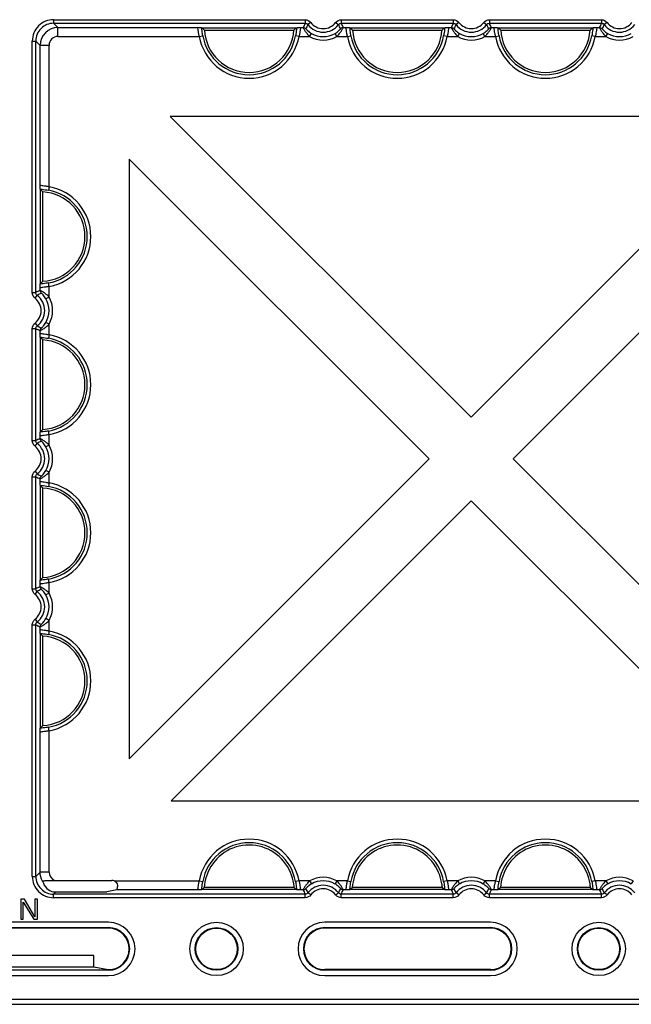
# Model space of a CAD drawing. Units: millimetres. Extents: x 1001 to 2507, y 5629 to 7348.
# Drawn here: x 1985 to 2088, y 6328 to 6495 of the extents above; entities that cross this region are included whole.
import ezdxf

# ---------------------------------------------------------------- set-up
doc = ezdxf.new("R2010")
doc.units = ezdxf.units.MM
doc.header["$MEASUREMENT"] = 0
doc.layers.add('bloxx', color=7, linetype='Continuous')
doc.layers.add('construction lines', color=4, linetype='Continuous')
doc.layers.get('construction lines').off()

# ---------------------------------------------------------------- blocks, each defined once
blk = doc.blocks.new('bloxx. plan single')
at = {"layer": 'bloxx', "color": 9, "linetype": 'Continuous'}
for p, q in [((-162.61, -168.5), (-120.15, -168.5)), ((-162.61, -168.5), (-162.61, -169.1)), ((-162.61, -169.1), (-120.15, -169.1)), ((-161.88, -169.83), (-162.61, -169.1)), ((-120.15, -168.5), (-120.15, -169.1)), ((-119.2, -168.97), (-119.68, -169.33)), ((-115.01, -168.97), (-114.54, -169.33)), ((-114.06, -168.5), (-95.15, -168.5)), ((-114.06, -168.5), (-114.06, -169.1)), ((-114.06, -169.1), (-95.15, -169.1)), ((-95.15, -168.5), (-95.15, -169.1)), ((-94.2, -168.97), (-94.68, -169.33)), ((-90.01, -168.97), (-89.54, -169.33)), ((-89.06, -168.5), (-70.15, -168.5)), ((-89.06, -168.5), (-89.06, -169.1)), ((-89.06, -169.1), (-70.15, -169.1)), ((-70.15, -168.5), (-70.15, -169.1)), ((-69.2, -168.97), (-69.68, -169.33)), ((-161.88, -169.83), (-138.31, -169.83)), ((-161.88, -171.33), (-161.88, -169.83)), ((-120.9, -169.83), (-120.49, -169.83)), ((-119.4, -171.33), (-119.1, -170.81)), ((-114.81, -171.33), (-115.11, -170.81)), ((-113.72, -169.83), (-113.31, -169.83)), ((-95.9, -169.83), (-95.49, -169.83)), ((-94.4, -171.33), (-94.1, -170.81)), ((-89.81, -171.33), (-90.11, -170.81)), ((-88.72, -169.83), (-88.31, -169.83)), ((-70.9, -169.83), (-70.49, -169.83)), ((-69.4, -171.33), (-69.1, -170.81)), ((-166.21, -172.1), (-165.61, -172.1)), ((-166.21, -214.56), (-166.21, -172.1)), ((-164.88, -172.83), (-165.61, -172.1)), ((-165.61, -214.56), (-165.61, -172.1)), ((-163.38, -172.83), (-164.88, -172.83)), ((-164.88, -196.4), (-164.88, -172.83)), ((-163.38, -196.69), (-163.38, -172.83)), ((-161.88, -171.33), (-138.02, -171.33)), ((-138.02, -171.33), (-137.43, -171.22)), ((-121.19, -171.33), (-121.78, -171.22)), ((-121.19, -171.33), (-119.4, -171.33)), ((-114.81, -171.33), (-113.02, -171.33)), ((-113.02, -171.33), (-112.43, -171.22)), ((-96.19, -171.33), (-96.78, -171.22)), ((-96.19, -171.33), (-94.4, -171.33)), ((-89.81, -171.33), (-88.02, -171.33)), ((-88.02, -171.33), (-87.43, -171.22)), ((-71.19, -171.33), (-71.78, -171.22)), ((-71.19, -171.33), (-69.4, -171.33)), ((-163.38, -196.69), (-163.49, -197.28)), ((-164.88, -214.22), (-164.88, -213.81)), ((-163.38, -213.52), (-163.49, -212.93)), ((-163.38, -215.31), (-163.38, -213.52)), ((-166.21, -214.56), (-165.61, -214.56)), ((-165.74, -215.51), (-165.38, -215.04)), ((-163.38, -215.31), (-163.9, -215.61)), ((-166.21, -220.65), (-165.61, -220.65)), ((-166.21, -239.56), (-166.21, -220.65)), ((-165.74, -219.7), (-165.38, -220.18)), ((-165.61, -239.56), (-165.61, -220.65)), ((-164.88, -221.4), (-164.88, -220.99)), ((-163.38, -219.9), (-163.9, -219.6)), ((-163.38, -221.69), (-163.38, -219.9)), ((-163.38, -221.69), (-163.49, -222.28)), ((-164.88, -239.22), (-164.88, -238.81)), ((-163.38, -238.52), (-163.49, -237.93)), ((-163.38, -240.31), (-163.38, -238.52)), ((-166.21, -239.56), (-165.61, -239.56)), ((-165.74, -240.51), (-165.38, -240.04)), ((-163.38, -240.31), (-163.9, -240.61)), ((-166.21, -245.65), (-165.61, -245.65)), ((-166.21, -264.56), (-166.21, -245.65)), ((-165.74, -244.7), (-165.38, -245.18)), ((-165.61, -264.56), (-165.61, -245.65)), ((-164.88, -246.4), (-164.88, -245.99)), ((-163.38, -244.9), (-163.9, -244.6)), ((-163.38, -246.69), (-163.38, -244.9)), ((-163.38, -246.69), (-163.49, -247.28)), ((-164.88, -264.22), (-164.88, -263.81)), ((-163.38, -263.52), (-163.49, -262.93)), ((-163.38, -265.31), (-163.38, -263.52)), ((-166.21, -264.56), (-165.61, -264.56)), ((-165.74, -265.51), (-165.38, -265.04)), ((-163.38, -265.31), (-163.9, -265.61)), ((-166.21, -270.65), (-165.61, -270.65)), ((-166.21, -313.11), (-166.21, -270.65)), ((-165.74, -269.7), (-165.38, -270.18)), ((-165.61, -313.11), (-165.61, -270.65)), ((-163.38, -269.9), (-163.9, -269.6)), ((-163.38, -271.69), (-163.38, -269.9)), ((-164.88, -271.4), (-164.88, -270.99)), ((-163.38, -271.69), (-163.49, -272.28)), ((-164.88, -312.38), (-164.88, -288.81)), ((-163.38, -288.52), (-163.49, -287.93)), ((-163.38, -312.38), (-163.38, -288.52)), ((-164.88, -312.38), (-165.61, -313.11)), ((-163.38, -312.38), (-164.88, -312.38)), ((-166.21, -313.11), (-165.61, -313.11)), ((-152.38, -313.88), (-138.02, -313.88)), ((-138.02, -313.88), (-137.43, -313.99)), ((-121.19, -313.88), (-121.78, -313.99)), ((-119.4, -313.88), (-121.19, -313.88)), ((-119.4, -313.88), (-119.1, -314.4)), ((-114.81, -313.88), (-115.11, -314.4)), ((-113.02, -313.88), (-114.81, -313.88)), ((-113.02, -313.88), (-112.43, -313.99)), ((-96.19, -313.88), (-96.78, -313.99)), ((-94.4, -313.88), (-96.19, -313.88)), ((-94.4, -313.88), (-94.1, -314.4)), ((-89.81, -313.88), (-90.11, -314.4)), ((-88.02, -313.88), (-89.81, -313.88)), ((-88.02, -313.88), (-87.43, -313.99)), ((-71.19, -313.88), (-71.78, -313.99)), ((-69.4, -313.88), (-71.19, -313.88)), ((-69.4, -313.88), (-69.1, -314.4)), ((-64.81, -313.88), (-65.11, -314.4)), ((-162.24, -315.74), (-162.61, -316.11)), ((-138.31, -315.38), (-151.92, -315.38)), ((-120.49, -315.38), (-120.9, -315.38)), ((-113.31, -315.38), (-113.72, -315.38)), ((-95.49, -315.38), (-95.9, -315.38)), ((-88.31, -315.38), (-88.72, -315.38)), ((-70.49, -315.38), (-70.9, -315.38)), ((-120.15, -316.11), (-162.61, -316.11)), ((-162.61, -316.71), (-162.61, -316.11)), ((-120.15, -316.71), (-162.61, -316.71)), ((-120.15, -316.71), (-120.15, -316.11)), ((-119.2, -316.24), (-119.68, -315.88)), ((-115.01, -316.24), (-114.54, -315.88)), ((-95.15, -316.11), (-114.06, -316.11)), ((-114.06, -316.71), (-114.06, -316.11)), ((-95.15, -316.71), (-114.06, -316.71)), ((-95.15, -316.71), (-95.15, -316.11)), ((-94.2, -316.24), (-94.68, -315.88)), ((-90.01, -316.24), (-89.54, -315.88)), ((-70.15, -316.11), (-89.06, -316.11)), ((-89.06, -316.71), (-89.06, -316.11)), ((-70.15, -316.71), (-89.06, -316.71)), ((-70.15, -316.71), (-70.15, -316.11)), ((-69.2, -316.24), (-69.68, -315.88)), ((-153.36, -321.86), (-153.36, -321.75)), ((-116.86, -321.75), (-116.86, -321.86)), ((-88.86, -321.86), (-88.86, -321.75)), ((-153.36, -328.96), (-153.36, -328.86)), ((-116.86, -328.86), (-116.86, -328.96)), ((-88.86, -328.96), (-88.86, -328.86))]:
    blk.add_line(p, q, dxfattribs=at)
at = {"layer": 'bloxx', "color": 7, "linetype": 'Continuous'}
for p, q in [((-137.61, -169.85), (-137.57, -169.86)), ((-137.57, -169.86), (-121.64, -169.86)), ((-137.16, -170.27), (-122.06, -170.27)), ((-121.64, -169.86), (-121.6, -169.85)), ((-112.61, -169.85), (-112.57, -169.86)), ((-112.57, -169.86), (-96.64, -169.86)), ((-112.16, -170.27), (-97.06, -170.27)), ((-96.64, -169.86), (-96.6, -169.85)), ((-87.61, -169.85), (-87.57, -169.86)), ((-87.57, -169.86), (-71.64, -169.86)), ((-87.16, -170.27), (-72.06, -170.27)), ((-71.64, -169.86), (-71.6, -169.85)), ((-41.43, -184.86), (-142.92, -184.86)), ((-92.14, -235.57), (-142.92, -184.86)), ((-41.43, -184.86), (-92.14, -235.57)), ((-149.86, -192.06), (-99.22, -242.64)), ((-149.86, -192.06), (-149.86, -293.28)), ((-85.07, -242.64), (-34.36, -191.92)), ((-164.85, -197.14), (-164.86, -197.1)), ((-164.85, -213.07), (-164.85, -197.14)), ((-164.44, -212.66), (-164.44, -197.56)), ((-164.86, -213.11), (-164.85, -213.07)), ((-164.85, -222.14), (-164.86, -222.1)), ((-164.85, -238.07), (-164.85, -222.14)), ((-164.44, -237.66), (-164.44, -222.56)), ((-164.86, -238.11), (-164.85, -238.07)), ((-99.22, -242.64), (-149.86, -293.28)), ((-34.36, -293.29), (-85.07, -242.64)), ((-164.85, -247.14), (-164.86, -247.1)), ((-164.85, -263.07), (-164.85, -247.14)), ((-164.44, -262.66), (-164.44, -247.56)), ((-142.79, -300.36), (-92.14, -249.71)), ((-92.14, -249.71), (-41.44, -300.36)), ((-164.86, -263.11), (-164.85, -263.07)), ((-164.85, -272.14), (-164.86, -272.1)), ((-164.85, -288.07), (-164.85, -272.14)), ((-164.44, -287.66), (-164.44, -272.56)), ((-164.86, -288.11), (-164.85, -288.07)), ((-142.79, -300.36), (-41.44, -300.36)), ((-162.39, -313.79), (-152.79, -313.79)), ((-162.24, -315.74), (-154.63, -315.74)), ((-151.92, -315.38), (-153.64, -315.72)), ((-137.57, -315.35), (-137.61, -315.36)), ((-121.64, -315.35), (-137.57, -315.35)), ((-122, -314.99), (-137.21, -314.99)), ((-121.6, -315.36), (-121.64, -315.35)), ((-112.57, -315.35), (-112.61, -315.36)), ((-96.64, -315.35), (-112.57, -315.35)), ((-97, -314.99), (-112.21, -314.99)), ((-96.6, -315.36), (-96.64, -315.35)), ((-87.57, -315.35), (-87.61, -315.36)), ((-71.64, -315.35), (-87.57, -315.35)), ((-72, -314.99), (-87.21, -314.99)), ((-71.6, -315.36), (-71.64, -315.35)), ((-167.53, -316.96), (-168.17, -316.96)), ((-168.17, -316.96), (-168.17, -320.36)), ((-167.74, -317.46), (-165.97, -320.36)), ((-167.74, -320.36), (-167.74, -317.46)), ((-165.76, -319.92), (-167.53, -316.96)), ((-165.34, -316.96), (-165.76, -316.96)), ((-165.76, -316.96), (-165.76, -319.92)), ((-165.34, -320.36), (-165.34, -316.96)), ((-168.17, -320.36), (-167.74, -320.36)), ((-165.97, -320.36), (-165.34, -320.36)), ((-153.36, -320.86), (-181.36, -320.86)), ((-181.36, -321.75), (-153.36, -321.75)), ((-153.36, -321.86), (-181.36, -321.86)), ((-88.86, -320.86), (-116.86, -320.86)), ((-116.86, -321.75), (-88.86, -321.75)), ((-88.86, -321.86), (-116.86, -321.86)), ((-155.83, -326.46), (-178.88, -326.46)), ((-155.83, -328.37), (-155.83, -326.46)), ((-153.36, -328.96), (-181.36, -328.96)), ((-178.88, -328.37), (-155.83, -328.37)), ((-155.83, -328.37), (-153.38, -328.86)), ((-88.86, -328.86), (-116.86, -328.86)), ((-88.86, -328.96), (-116.86, -328.96)), ((-181.36, -329.86), (-153.36, -329.86)), ((-116.86, -329.86), (-88.86, -329.86)), ((-326.86, -333.86), (-7.85, -333.86)), ((-327.71, -334.71), (-7, -334.71))]:
    blk.add_line(p, q, dxfattribs=at)
for centre, radius in [((-135.11, -325.36), 4.5), ((-135.11, -325.36), 3.6), ((-135.11, -325.36), 3.5), ((-70.61, -325.36), 4.5), ((-70.61, -325.36), 3.6), ((-70.61, -325.36), 3.5)]:
    blk.add_circle(centre, radius, dxfattribs=at)
at = {"layer": 'bloxx', "color": 9, "linetype": 'Continuous'}
for centre, radius, start, end in [((-162.61, -172.1), 3.6, 89.9968, 180.0032), ((-162.61, -172.1), 3, 89.9919, 180.0081), ((-102.35, -177.84), 19.83, 153.831, 156.1644), ((-117.11, -167.36), 3.24, 217.5603, 322.4397), ((-117.11, -167.36), 2.64, 217.5603, 322.4397), ((-131.86, -177.85), 19.84, 23.8358, 26.1688), ((-77.35, -177.84), 19.83, 153.831, 156.1644), ((-92.11, -167.36), 3.24, 217.5603, 322.4397), ((-92.11, -167.36), 2.64, 217.5603, 322.4397), ((-106.86, -177.85), 19.84, 23.8358, 26.1688), ((-52.35, -177.84), 19.83, 153.831, 156.1644), ((-67.11, -167.36), 3.24, 217.5603, 322.4397), ((-67.11, -167.36), 2.64, 217.5603, 322.4397), ((-161.88, -172.83), 3, 90.0089, 179.9911), ((-117.11, -167.36), 3.99, 239.983, 300.017), ((-92.11, -167.36), 3.99, 239.983, 300.017), ((-67.11, -167.36), 3.99, 239.983, 300.017), ((-161.88, -172.83), 1.5, 89.9965, 180.0035), ((-129.61, -169.83), 8.55, 190.1029, 349.8971), ((-129.61, -169.83), 7.95, 190.1029, 349.8971), ((-117.11, -167.36), 4.59, 239.983, 300.017), ((-104.61, -169.83), 8.55, 190.1029, 349.8971), ((-104.61, -169.83), 7.95, 190.1029, 349.8971), ((-92.11, -167.36), 4.59, 239.983, 300.017), ((-79.61, -169.83), 8.55, 190.1029, 349.8971), ((-79.61, -169.83), 7.95, 190.1029, 349.8971), ((-67.11, -167.36), 4.59, 239.983, 300.017), ((-164.88, -205.11), 7.95, 280.1029, 79.8971), ((-164.88, -205.11), 8.55, 280.1029, 79.8971), ((-156.86, -232.36), 19.84, 113.8358, 116.1688), ((-167.36, -217.61), 2.64, 307.5603, 52.4397), ((-167.36, -217.61), 3.24, 307.5603, 52.4397), ((-167.36, -217.61), 3.99, 329.983, 30.017), ((-167.36, -217.61), 4.59, 329.983, 30.017), ((-156.87, -202.85), 19.83, 243.831, 246.1644), ((-164.88, -230.11), 7.95, 280.1029, 79.8971), ((-164.88, -230.11), 8.55, 280.1029, 79.8971), ((-156.86, -257.36), 19.84, 113.8358, 116.1688), ((-167.36, -242.61), 2.64, 307.5603, 52.4397), ((-167.36, -242.61), 3.24, 307.5603, 52.4397), ((-167.36, -242.61), 3.99, 329.983, 30.017), ((-167.36, -242.61), 4.59, 329.983, 30.017), ((-156.87, -227.85), 19.83, 243.831, 246.1644), ((-164.88, -255.11), 7.95, 280.1029, 79.8971), ((-164.88, -255.11), 8.55, 280.1029, 79.8971), ((-156.86, -282.36), 19.84, 113.8358, 116.1688), ((-167.36, -267.61), 2.64, 307.5603, 52.4397), ((-167.36, -267.61), 3.24, 307.5603, 52.4397), ((-167.36, -267.61), 3.99, 329.983, 30.017), ((-167.36, -267.61), 4.59, 329.983, 30.017), ((-156.87, -252.85), 19.83, 243.831, 246.1644), ((-164.88, -280.11), 7.95, 280.1029, 79.8971), ((-164.88, -280.11), 8.55, 280.1029, 79.8971), ((-129.61, -315.38), 8.55, 10.1029, 169.8971), ((-129.61, -315.38), 7.95, 10.1029, 169.8971), ((-104.61, -315.38), 8.55, 10.1029, 169.8971), ((-104.61, -315.38), 7.95, 10.1029, 169.8971), ((-79.61, -315.38), 8.55, 10.1029, 169.8971), ((-79.61, -315.38), 7.95, 10.1029, 169.8971), ((-161.88, -312.38), 1.5, 179.9995, 250.215), ((-162.61, -313.11), 3.6, 179.9968, 270.0032), ((-162.61, -313.11), 3, 179.9919, 270.0081), ((-117.11, -317.86), 4.59, 59.983, 120.017), ((-117.11, -317.86), 3.99, 59.983, 120.017), ((-92.11, -317.86), 4.59, 59.983, 120.017), ((-92.11, -317.86), 3.99, 59.983, 120.017), ((-67.11, -317.86), 4.59, 59.983, 120.017), ((-67.11, -317.86), 3.99, 59.983, 120.017), ((-102.35, -307.36), 19.84, 203.8358, 206.1688), ((-117.11, -317.86), 3.24, 37.5603, 142.4397), ((-117.11, -317.86), 2.64, 37.5603, 142.4397), ((-131.86, -307.37), 19.83, 333.831, 336.1644), ((-77.35, -307.36), 19.84, 203.8358, 206.1688), ((-92.11, -317.86), 3.24, 37.5603, 142.4397), ((-92.11, -317.86), 2.64, 37.5603, 142.4397), ((-106.86, -307.37), 19.83, 333.831, 336.1644), ((-52.35, -307.36), 19.84, 203.8358, 206.1688), ((-67.11, -317.86), 3.24, 37.5603, 142.4397), ((-67.11, -317.86), 2.64, 37.5603, 142.4397)]:
    blk.add_arc(centre, radius, start, end, dxfattribs=at)
at = {"layer": 'bloxx', "color": 7, "linetype": 'Continuous'}
for centre, radius, start, end in [((-122.31, -154.54), 21.63, 225.1055, 226.6479), ((-129.61, -169.83), 7.56, 183.316, 356.684), ((-136.9, -154.54), 21.63, 313.3521, 314.8945), ((-97.31, -154.54), 21.63, 225.1055, 226.6479), ((-104.61, -169.83), 7.56, 183.316, 356.684), ((-111.9, -154.54), 21.63, 313.3521, 314.8945), ((-72.31, -154.54), 21.63, 225.1055, 226.6479), ((-79.61, -169.83), 7.56, 183.316, 356.684), ((-86.9, -154.54), 21.63, 313.3521, 314.8945), ((-180.17, -212.4), 21.63, 43.3521, 44.8945), ((-164.88, -205.11), 7.56, 273.316, 86.684), ((-180.17, -197.81), 21.63, 315.1055, 316.6479), ((-180.17, -237.4), 21.63, 43.3521, 44.8945), ((-164.88, -230.11), 7.56, 273.316, 86.684), ((-180.17, -222.81), 21.63, 315.1055, 316.6479), ((-180.17, -262.4), 21.63, 43.3521, 44.8945), ((-164.88, -255.11), 7.56, 273.316, 86.684), ((-180.17, -247.81), 21.63, 315.1055, 316.6479), ((-180.17, -287.4), 21.63, 43.3521, 44.8945), ((-164.88, -280.11), 7.56, 273.316, 86.684), ((-180.17, -272.81), 21.63, 315.1055, 316.6479), ((-129.61, -315.38), 7.56, 22.7285, 157.2715), ((-104.61, -315.38), 7.56, 22.7285, 157.2715), ((-79.61, -315.38), 7.56, 22.7285, 157.2715), ((-152.78, -314.77), 0.972, 58.0799, 65.6681), ((-122.24, -330.74), 21.73, 133.5455, 134.8921), ((-136.98, -330.74), 21.73, 45.1079, 46.4545), ((-97.24, -330.74), 21.73, 133.5455, 134.8921), ((-111.98, -330.74), 21.73, 45.1079, 46.4545), ((-72.24, -330.74), 21.73, 133.5455, 134.8921), ((-86.98, -330.74), 21.73, 45.1079, 46.4545), ((-153.36, -325.36), 4.5, 270, 90), ((-153.36, -325.36), 3.6, 270, 90), ((-153.36, -325.36), 3.5, 270, 90), ((-116.86, -325.36), 4.5, 90, 270), ((-116.86, -325.36), 3.6, 90, 270), ((-116.86, -325.36), 3.5, 90, 270), ((-88.86, -325.36), 4.5, 270, 90), ((-88.86, -325.36), 3.6, 270, 90), ((-88.86, -325.36), 3.5, 270, 90)]:
    blk.add_arc(centre, radius, start, end, dxfattribs=at)
for centre, major_axis, ratio, start_param, end_param in [((-161.5, -312), (1.7, 3.54), 0.73033, -3.835489, -2.924502), ((-152.8, -314.8), (0.712, 0.712), 0.992433, 0.358514, 0.7816), ((-162.24, -312.74), (-2.12, -2.12), 0.999695, 0.664579, 0.785246), ((-154.63, -315.72), (1, 0), 0.017455, -1.570796, -0.087266), ((-151.92, -313.88), (0, 1.5), 0.087489, -3.124139, -2.244985)]:
    blk.add_ellipse(centre, major_axis=major_axis, ratio=ratio, start_param=start_param, end_param=end_param, dxfattribs=at)
at = {"layer": 'bloxx', "color": 9, "linetype": 'Continuous'}
for points in [[(-120.15, -168.5), (-119.8, -168.5), (-119.42, -168.69), (-119.2, -168.97)], [(-120.15, -169.1), (-119.97, -169.1), (-119.78, -169.19), (-119.68, -169.33)], [(-119.68, -169.33), (-119.81, -169.56), (-119.93, -169.79), (-120.05, -170.03)], [(-115.01, -168.97), (-114.8, -168.69), (-114.41, -168.5), (-114.06, -168.5)], [(-114.54, -169.33), (-114.43, -169.19), (-114.24, -169.1), (-114.06, -169.1)], [(-114.16, -170.03), (-114.28, -169.79), (-114.4, -169.56), (-114.54, -169.33)], [(-95.15, -168.5), (-94.8, -168.5), (-94.42, -168.69), (-94.2, -168.97)], [(-95.15, -169.1), (-94.97, -169.1), (-94.78, -169.19), (-94.68, -169.33)], [(-94.68, -169.33), (-94.81, -169.56), (-94.93, -169.79), (-95.05, -170.03)], [(-90.01, -168.97), (-89.8, -168.69), (-89.41, -168.5), (-89.06, -168.5)], [(-89.54, -169.33), (-89.43, -169.19), (-89.24, -169.1), (-89.06, -169.1)], [(-89.16, -170.03), (-89.28, -169.79), (-89.4, -169.56), (-89.54, -169.33)], [(-70.15, -168.5), (-69.8, -168.5), (-69.42, -168.69), (-69.2, -168.97)], [(-70.15, -169.1), (-69.97, -169.1), (-69.78, -169.19), (-69.68, -169.33)], [(-69.68, -169.33), (-69.81, -169.56), (-69.93, -169.79), (-70.05, -170.03)], [(-120.49, -169.83), (-120.33, -169.83), (-120.16, -169.91), (-120.05, -170.03)], [(-113.72, -169.83), (-113.88, -169.83), (-114.05, -169.91), (-114.16, -170.03)], [(-95.49, -169.83), (-95.33, -169.83), (-95.16, -169.91), (-95.05, -170.03)], [(-88.72, -169.83), (-88.88, -169.83), (-89.05, -169.91), (-89.16, -170.03)], [(-70.49, -169.83), (-70.33, -169.83), (-70.16, -169.91), (-70.05, -170.03)], [(-164.88, -214.22), (-164.88, -214.38), (-164.8, -214.55), (-164.68, -214.66)], [(-165.74, -215.51), (-166.02, -215.3), (-166.21, -214.91), (-166.21, -214.56)], [(-165.38, -215.04), (-165.52, -214.93), (-165.61, -214.74), (-165.61, -214.56)], [(-164.68, -214.66), (-164.92, -214.78), (-165.15, -214.9), (-165.38, -215.04)], [(-166.21, -220.65), (-166.21, -220.3), (-166.02, -219.92), (-165.74, -219.7)], [(-165.61, -220.65), (-165.61, -220.47), (-165.52, -220.28), (-165.38, -220.18)], [(-165.38, -220.18), (-165.15, -220.31), (-164.92, -220.43), (-164.68, -220.55)], [(-164.88, -220.99), (-164.88, -220.83), (-164.8, -220.66), (-164.68, -220.55)], [(-164.88, -239.22), (-164.88, -239.38), (-164.8, -239.55), (-164.68, -239.66)], [(-165.74, -240.51), (-166.02, -240.3), (-166.21, -239.91), (-166.21, -239.56)], [(-165.38, -240.04), (-165.52, -239.93), (-165.61, -239.74), (-165.61, -239.56)], [(-164.68, -239.66), (-164.92, -239.78), (-165.15, -239.9), (-165.38, -240.04)], [(-166.21, -245.65), (-166.21, -245.3), (-166.02, -244.92), (-165.74, -244.7)], [(-165.61, -245.65), (-165.61, -245.47), (-165.52, -245.28), (-165.38, -245.18)], [(-165.38, -245.18), (-165.15, -245.31), (-164.92, -245.43), (-164.68, -245.55)], [(-164.88, -245.99), (-164.88, -245.83), (-164.8, -245.66), (-164.68, -245.55)], [(-164.88, -264.22), (-164.88, -264.38), (-164.8, -264.55), (-164.68, -264.66)], [(-165.74, -265.51), (-166.02, -265.3), (-166.21, -264.91), (-166.21, -264.56)], [(-165.38, -265.04), (-165.52, -264.93), (-165.61, -264.74), (-165.61, -264.56)], [(-164.68, -264.66), (-164.92, -264.78), (-165.15, -264.9), (-165.38, -265.04)], [(-166.21, -270.65), (-166.21, -270.3), (-166.02, -269.92), (-165.74, -269.7)], [(-165.61, -270.65), (-165.61, -270.47), (-165.52, -270.28), (-165.38, -270.18)], [(-165.38, -270.18), (-165.15, -270.31), (-164.92, -270.43), (-164.68, -270.55)], [(-164.88, -270.99), (-164.88, -270.83), (-164.8, -270.66), (-164.68, -270.55)], [(-164.46, -313.92), (-164.73, -313.46), (-164.88, -312.91), (-164.88, -312.38)], [(-120.49, -315.38), (-120.33, -315.38), (-120.16, -315.3), (-120.05, -315.18)], [(-120.05, -315.18), (-119.93, -315.42), (-119.81, -315.65), (-119.68, -315.88)], [(-114.54, -315.88), (-114.4, -315.65), (-114.28, -315.42), (-114.16, -315.18)], [(-113.72, -315.38), (-113.88, -315.38), (-114.05, -315.3), (-114.16, -315.18)], [(-95.49, -315.38), (-95.33, -315.38), (-95.16, -315.3), (-95.05, -315.18)], [(-95.05, -315.18), (-94.93, -315.42), (-94.81, -315.65), (-94.68, -315.88)], [(-89.54, -315.88), (-89.4, -315.65), (-89.28, -315.42), (-89.16, -315.18)], [(-88.72, -315.38), (-88.88, -315.38), (-89.05, -315.3), (-89.16, -315.18)], [(-70.49, -315.38), (-70.33, -315.38), (-70.16, -315.3), (-70.05, -315.18)], [(-70.05, -315.18), (-69.93, -315.42), (-69.81, -315.65), (-69.68, -315.88)], [(-119.68, -315.88), (-119.78, -316.02), (-119.97, -316.11), (-120.15, -316.11)], [(-119.2, -316.24), (-119.42, -316.52), (-119.8, -316.71), (-120.15, -316.71)], [(-114.06, -316.71), (-114.41, -316.71), (-114.8, -316.52), (-115.01, -316.24)], [(-114.06, -316.11), (-114.24, -316.11), (-114.43, -316.02), (-114.54, -315.88)], [(-94.68, -315.88), (-94.78, -316.02), (-94.97, -316.11), (-95.15, -316.11)], [(-94.2, -316.24), (-94.42, -316.52), (-94.8, -316.71), (-95.15, -316.71)], [(-89.06, -316.71), (-89.41, -316.71), (-89.8, -316.52), (-90.01, -316.24)], [(-89.06, -316.11), (-89.24, -316.11), (-89.43, -316.02), (-89.54, -315.88)], [(-69.68, -315.88), (-69.78, -316.02), (-69.97, -316.11), (-70.15, -316.11)], [(-69.2, -316.24), (-69.42, -316.52), (-69.8, -316.71), (-70.15, -316.71)]]:
    blk.add_open_spline(points, degree=3, dxfattribs=at)
at = {"layer": 'bloxx', "color": 7, "linetype": 'Continuous'}
for points, knots in [([(-138.31, -169.83), (-138.17, -169.83), (-137.93, -169.85), (-137.69, -169.84), (-137.61, -169.85)], [0, 0, 0, 0, 0.636996, 1, 1, 1, 1]), ([(-121.6, -169.85), (-121.52, -169.84), (-121.28, -169.85), (-121.05, -169.83), (-120.9, -169.83)], [0, 0, 0, 0, 0.363009, 1, 1, 1, 1]), ([(-113.31, -169.83), (-113.17, -169.83), (-112.93, -169.85), (-112.69, -169.84), (-112.61, -169.85)], [0, 0, 0, 0, 0.636994, 1, 1, 1, 1]), ([(-96.6, -169.85), (-96.52, -169.84), (-96.28, -169.85), (-96.05, -169.83), (-95.9, -169.83)], [0, 0, 0, 0, 0.363009, 1, 1, 1, 1]), ([(-88.31, -169.83), (-88.17, -169.83), (-87.93, -169.85), (-87.69, -169.84), (-87.61, -169.85)], [0, 0, 0, 0, 0.636993, 1, 1, 1, 1]), ([(-71.6, -169.85), (-71.52, -169.84), (-71.28, -169.85), (-71.05, -169.83), (-70.9, -169.83)], [0, 0, 0, 0, 0.363004, 1, 1, 1, 1]), ([(-164.86, -197.1), (-164.87, -197.02), (-164.86, -196.78), (-164.88, -196.55), (-164.88, -196.4)], [0, 0, 0, 0, 0.363009, 1, 1, 1, 1]), ([(-164.88, -213.81), (-164.88, -213.67), (-164.86, -213.43), (-164.87, -213.19), (-164.86, -213.11)], [0, 0, 0, 0, 0.636995, 1, 1, 1, 1]), ([(-164.86, -222.1), (-164.87, -222.02), (-164.86, -221.78), (-164.88, -221.55), (-164.88, -221.4)], [0, 0, 0, 0, 0.363009, 1, 1, 1, 1]), ([(-164.88, -238.81), (-164.88, -238.67), (-164.86, -238.43), (-164.87, -238.19), (-164.86, -238.11)], [0, 0, 0, 0, 0.636993, 1, 1, 1, 1]), ([(-164.86, -247.1), (-164.87, -247.02), (-164.86, -246.78), (-164.88, -246.55), (-164.88, -246.4)], [0, 0, 0, 0, 0.36301, 1, 1, 1, 1]), ([(-164.88, -263.81), (-164.88, -263.67), (-164.86, -263.43), (-164.87, -263.19), (-164.86, -263.11)], [0, 0, 0, 0, 0.636992, 1, 1, 1, 1]), ([(-164.86, -272.1), (-164.87, -272.02), (-164.86, -271.78), (-164.88, -271.55), (-164.88, -271.4)], [0, 0, 0, 0, 0.362996, 1, 1, 1, 1]), ([(-164.88, -288.81), (-164.88, -288.67), (-164.86, -288.43), (-164.87, -288.19), (-164.86, -288.11)], [0, 0, 0, 0, 0.63699, 1, 1, 1, 1]), ([(-136.58, -312.46), (-136.67, -312.67), (-136.97, -313.48), (-137.15, -314.35), (-137.21, -314.99)], [0, 0, 0, 0, 0.257615, 1, 1, 1, 1]), ([(-122, -314.99), (-122.02, -314.78), (-122.13, -313.92), (-122.37, -313.07), (-122.63, -312.46)], [0, 0, 0, 0, 0.239823, 1, 1, 1, 1]), ([(-111.58, -312.46), (-111.67, -312.67), (-111.97, -313.48), (-112.15, -314.35), (-112.21, -314.99)], [0, 0, 0, 0, 0.257615, 1, 1, 1, 1]), ([(-97, -314.99), (-97.02, -314.78), (-97.13, -313.92), (-97.37, -313.07), (-97.63, -312.46)], [0, 0, 0, 0, 0.239823, 1, 1, 1, 1]), ([(-86.58, -312.46), (-86.67, -312.67), (-86.97, -313.48), (-87.15, -314.35), (-87.21, -314.99)], [0, 0, 0, 0, 0.257615, 1, 1, 1, 1]), ([(-72, -314.99), (-72.02, -314.78), (-72.13, -313.92), (-72.37, -313.07), (-72.63, -312.46)], [0, 0, 0, 0, 0.239823, 1, 1, 1, 1]), ([(-164.46, -313.92), (-164.46, -313.9), (-164.37, -313.87), (-164.26, -313.86), (-164.03, -313.83), (-163.65, -313.81), (-163.09, -313.79), (-162.63, -313.79), (-162.39, -313.79)], [0, 0, 0, 0, 0.024802, 0.092193, 0.198795, 0.335406, 0.65813, 1, 1, 1, 1]), ([(-152.26, -313.94), (-152.11, -314.04), (-151.87, -314.31), (-151.81, -314.66), (-151.82, -314.82)], [0, 0, 0, 0, 0.528273, 1, 1, 1, 1]), ([(-137.61, -315.36), (-137.69, -315.37), (-137.93, -315.36), (-138.17, -315.38), (-138.31, -315.38)], [0, 0, 0, 0, 0.362999, 1, 1, 1, 1]), ([(-120.9, -315.38), (-121.05, -315.38), (-121.28, -315.36), (-121.52, -315.37), (-121.6, -315.36)], [0, 0, 0, 0, 0.637005, 1, 1, 1, 1]), ([(-112.61, -315.36), (-112.69, -315.37), (-112.93, -315.36), (-113.17, -315.38), (-113.31, -315.38)], [0, 0, 0, 0, 0.363, 1, 1, 1, 1]), ([(-95.9, -315.38), (-96.05, -315.38), (-96.28, -315.36), (-96.52, -315.37), (-96.6, -315.36)], [0, 0, 0, 0, 0.637001, 1, 1, 1, 1]), ([(-87.61, -315.36), (-87.69, -315.37), (-87.93, -315.36), (-88.17, -315.38), (-88.31, -315.38)], [0, 0, 0, 0, 0.363, 1, 1, 1, 1]), ([(-70.9, -315.38), (-71.05, -315.38), (-71.28, -315.36), (-71.52, -315.37), (-71.6, -315.36)], [0, 0, 0, 0, 0.637001, 1, 1, 1, 1])]:
    blk.add_open_spline(points, degree=3, knots=knots, dxfattribs=at)
at = {"layer": 'bloxx', "color": 9, "linetype": 'Continuous'}
for points, knots in [([(-138.02, -171.33), (-138.07, -171.14), (-138.14, -170.8), (-138.2, -170.32), (-138.24, -170.05), (-138.27, -169.84), (-138.31, -169.83)], [0, 0, 0, 0, 0.374511, 0.694229, 0.911359, 1, 1, 1, 1]), ([(-137.43, -171.22), (-137.46, -171.1), (-137.53, -170.64), (-137.58, -170.19), (-137.61, -169.85)], [0, 0, 0, 0, 0.278567, 1, 1, 1, 1]), ([(-121.6, -169.85), (-121.61, -169.95), (-121.65, -170.41), (-121.71, -170.87), (-121.78, -171.22)], [0, 0, 0, 0, 0.211399, 1, 1, 1, 1]), ([(-120.9, -169.83), (-120.94, -169.84), (-120.97, -170.05), (-121.01, -170.32), (-121.07, -170.8), (-121.14, -171.14), (-121.19, -171.33)], [0, 0, 0, 0, 0.088676, 0.305968, 0.625637, 1, 1, 1, 1]), ([(-120.49, -169.83), (-120.5, -169.84), (-120.45, -169.89), (-120.41, -170), (-120.31, -170.17), (-120.13, -170.46), (-119.84, -170.87), (-119.56, -171.18), (-119.4, -171.33)], [0, 0, 0, 0, 0.024537, 0.091295, 0.19496, 0.327896, 0.648778, 1, 1, 1, 1]), ([(-120.05, -170.03), (-120.05, -170.04), (-120.01, -170.07), (-119.97, -170.13), (-119.87, -170.22), (-119.71, -170.38), (-119.45, -170.59), (-119.22, -170.74), (-119.1, -170.81)], [0, 0, 0, 0, 0.024924, 0.094715, 0.20278, 0.339284, 0.658929, 1, 1, 1, 1]), ([(-115.11, -170.81), (-114.99, -170.74), (-114.76, -170.59), (-114.5, -170.38), (-114.34, -170.22), (-114.24, -170.13), (-114.2, -170.07), (-114.16, -170.04), (-114.16, -170.03)], [0, 0, 0, 0, 0.341113, 0.660692, 0.797168, 0.905233, 0.975047, 1, 1, 1, 1]), ([(-114.81, -171.33), (-114.65, -171.18), (-114.37, -170.87), (-114.08, -170.46), (-113.9, -170.17), (-113.8, -170), (-113.76, -169.89), (-113.71, -169.84), (-113.72, -169.83)], [0, 0, 0, 0, 0.351232, 0.672042, 0.804966, 0.908647, 0.975434, 1, 1, 1, 1]), ([(-113.02, -171.33), (-113.07, -171.14), (-113.14, -170.8), (-113.2, -170.32), (-113.24, -170.05), (-113.27, -169.84), (-113.31, -169.83)], [0, 0, 0, 0, 0.374511, 0.694229, 0.911359, 1, 1, 1, 1]), ([(-112.43, -171.22), (-112.46, -171.1), (-112.53, -170.64), (-112.58, -170.19), (-112.61, -169.85)], [0, 0, 0, 0, 0.278567, 1, 1, 1, 1]), ([(-96.6, -169.85), (-96.61, -169.95), (-96.65, -170.41), (-96.71, -170.87), (-96.78, -171.22)], [0, 0, 0, 0, 0.211399, 1, 1, 1, 1]), ([(-95.9, -169.83), (-95.94, -169.84), (-95.97, -170.05), (-96.01, -170.32), (-96.07, -170.8), (-96.14, -171.14), (-96.19, -171.33)], [0, 0, 0, 0, 0.088676, 0.305968, 0.625637, 1, 1, 1, 1]), ([(-95.49, -169.83), (-95.5, -169.84), (-95.45, -169.89), (-95.41, -170), (-95.31, -170.17), (-95.13, -170.46), (-94.84, -170.87), (-94.56, -171.18), (-94.4, -171.33)], [0, 0, 0, 0, 0.024537, 0.091295, 0.19496, 0.327896, 0.648778, 1, 1, 1, 1]), ([(-95.05, -170.03), (-95.05, -170.04), (-95.01, -170.07), (-94.97, -170.13), (-94.87, -170.22), (-94.71, -170.38), (-94.45, -170.59), (-94.22, -170.74), (-94.1, -170.81)], [0, 0, 0, 0, 0.024924, 0.094715, 0.20278, 0.339284, 0.658929, 1, 1, 1, 1]), ([(-90.11, -170.81), (-89.99, -170.74), (-89.76, -170.59), (-89.5, -170.38), (-89.34, -170.22), (-89.24, -170.13), (-89.2, -170.07), (-89.16, -170.04), (-89.16, -170.03)], [0, 0, 0, 0, 0.341113, 0.660692, 0.797168, 0.905233, 0.975047, 1, 1, 1, 1]), ([(-89.81, -171.33), (-89.65, -171.18), (-89.37, -170.87), (-89.08, -170.46), (-88.9, -170.17), (-88.8, -170), (-88.76, -169.89), (-88.71, -169.84), (-88.72, -169.83)], [0, 0, 0, 0, 0.351232, 0.672042, 0.804966, 0.908647, 0.975434, 1, 1, 1, 1]), ([(-88.02, -171.33), (-88.07, -171.14), (-88.14, -170.8), (-88.2, -170.32), (-88.24, -170.05), (-88.27, -169.84), (-88.31, -169.83)], [0, 0, 0, 0, 0.374511, 0.694229, 0.911359, 1, 1, 1, 1]), ([(-87.43, -171.22), (-87.46, -171.1), (-87.53, -170.64), (-87.58, -170.19), (-87.61, -169.85)], [0, 0, 0, 0, 0.278567, 1, 1, 1, 1]), ([(-71.6, -169.85), (-71.61, -169.95), (-71.65, -170.41), (-71.71, -170.87), (-71.78, -171.22)], [0, 0, 0, 0, 0.211399, 1, 1, 1, 1]), ([(-70.9, -169.83), (-70.94, -169.84), (-70.97, -170.05), (-71.01, -170.32), (-71.07, -170.8), (-71.14, -171.14), (-71.19, -171.33)], [0, 0, 0, 0, 0.088676, 0.305968, 0.625637, 1, 1, 1, 1]), ([(-70.49, -169.83), (-70.5, -169.84), (-70.45, -169.89), (-70.41, -170), (-70.31, -170.17), (-70.13, -170.46), (-69.84, -170.87), (-69.56, -171.18), (-69.4, -171.33)], [0, 0, 0, 0, 0.024537, 0.091295, 0.19496, 0.327896, 0.648778, 1, 1, 1, 1]), ([(-70.05, -170.03), (-70.05, -170.04), (-70.01, -170.07), (-69.97, -170.13), (-69.87, -170.22), (-69.71, -170.38), (-69.45, -170.59), (-69.22, -170.74), (-69.1, -170.81)], [0, 0, 0, 0, 0.024924, 0.094715, 0.20278, 0.339284, 0.658929, 1, 1, 1, 1]), ([(-164.88, -196.4), (-164.87, -196.44), (-164.66, -196.47), (-164.39, -196.51), (-163.91, -196.57), (-163.57, -196.64), (-163.38, -196.69)], [0, 0, 0, 0, 0.088676, 0.305968, 0.625637, 1, 1, 1, 1]), ([(-164.86, -197.1), (-164.76, -197.11), (-164.3, -197.15), (-163.84, -197.21), (-163.49, -197.28)], [0, 0, 0, 0, 0.211399, 1, 1, 1, 1]), ([(-163.38, -213.52), (-163.57, -213.57), (-163.91, -213.64), (-164.39, -213.7), (-164.66, -213.74), (-164.87, -213.77), (-164.88, -213.81)], [0, 0, 0, 0, 0.374511, 0.694229, 0.911359, 1, 1, 1, 1]), ([(-163.38, -215.31), (-163.53, -215.15), (-163.84, -214.87), (-164.25, -214.58), (-164.54, -214.4), (-164.71, -214.3), (-164.82, -214.26), (-164.87, -214.21), (-164.88, -214.22)], [0, 0, 0, 0, 0.351232, 0.672042, 0.804966, 0.908647, 0.975434, 1, 1, 1, 1]), ([(-163.49, -212.93), (-163.61, -212.96), (-164.07, -213.03), (-164.53, -213.08), (-164.86, -213.11)], [0, 0, 0, 0, 0.278567, 1, 1, 1, 1]), ([(-163.9, -215.61), (-163.97, -215.49), (-164.12, -215.26), (-164.33, -215), (-164.49, -214.84), (-164.58, -214.74), (-164.64, -214.7), (-164.68, -214.66), (-164.68, -214.66)], [0, 0, 0, 0, 0.341113, 0.660692, 0.797168, 0.905233, 0.975047, 1, 1, 1, 1]), ([(-164.88, -220.99), (-164.87, -221), (-164.82, -220.95), (-164.71, -220.91), (-164.54, -220.81), (-164.25, -220.63), (-163.84, -220.34), (-163.53, -220.06), (-163.38, -219.9)], [0, 0, 0, 0, 0.024537, 0.091295, 0.19496, 0.327896, 0.648778, 1, 1, 1, 1]), ([(-164.68, -220.55), (-164.68, -220.55), (-164.64, -220.51), (-164.58, -220.47), (-164.49, -220.37), (-164.33, -220.21), (-164.12, -219.95), (-163.97, -219.72), (-163.9, -219.6)], [0, 0, 0, 0, 0.024924, 0.094715, 0.20278, 0.339284, 0.658929, 1, 1, 1, 1]), ([(-164.88, -221.4), (-164.87, -221.44), (-164.66, -221.47), (-164.39, -221.51), (-163.91, -221.57), (-163.57, -221.64), (-163.38, -221.69)], [0, 0, 0, 0, 0.088676, 0.305968, 0.625637, 1, 1, 1, 1]), ([(-164.86, -222.1), (-164.76, -222.11), (-164.3, -222.15), (-163.84, -222.21), (-163.49, -222.28)], [0, 0, 0, 0, 0.211399, 1, 1, 1, 1]), ([(-163.38, -238.52), (-163.57, -238.57), (-163.91, -238.64), (-164.39, -238.7), (-164.66, -238.74), (-164.87, -238.77), (-164.88, -238.81)], [0, 0, 0, 0, 0.374511, 0.694229, 0.911359, 1, 1, 1, 1]), ([(-163.38, -240.31), (-163.53, -240.15), (-163.84, -239.87), (-164.25, -239.58), (-164.54, -239.4), (-164.71, -239.3), (-164.82, -239.26), (-164.87, -239.21), (-164.88, -239.22)], [0, 0, 0, 0, 0.351232, 0.672042, 0.804966, 0.908647, 0.975434, 1, 1, 1, 1]), ([(-163.49, -237.93), (-163.61, -237.96), (-164.07, -238.03), (-164.53, -238.08), (-164.86, -238.11)], [0, 0, 0, 0, 0.278567, 1, 1, 1, 1]), ([(-163.9, -240.61), (-163.97, -240.49), (-164.12, -240.26), (-164.33, -240), (-164.49, -239.84), (-164.58, -239.74), (-164.64, -239.7), (-164.68, -239.66), (-164.68, -239.66)], [0, 0, 0, 0, 0.341113, 0.660692, 0.797168, 0.905233, 0.975047, 1, 1, 1, 1]), ([(-164.88, -245.99), (-164.87, -246), (-164.82, -245.95), (-164.71, -245.91), (-164.54, -245.81), (-164.25, -245.63), (-163.84, -245.34), (-163.53, -245.06), (-163.38, -244.9)], [0, 0, 0, 0, 0.024537, 0.091295, 0.19496, 0.327896, 0.648778, 1, 1, 1, 1]), ([(-164.68, -245.55), (-164.68, -245.55), (-164.64, -245.51), (-164.58, -245.47), (-164.49, -245.37), (-164.33, -245.21), (-164.12, -244.95), (-163.97, -244.72), (-163.9, -244.6)], [0, 0, 0, 0, 0.024924, 0.094715, 0.20278, 0.339284, 0.658929, 1, 1, 1, 1]), ([(-164.88, -246.4), (-164.87, -246.44), (-164.66, -246.47), (-164.39, -246.51), (-163.91, -246.57), (-163.57, -246.64), (-163.38, -246.69)], [0, 0, 0, 0, 0.088676, 0.305968, 0.625637, 1, 1, 1, 1]), ([(-164.86, -247.1), (-164.76, -247.11), (-164.3, -247.15), (-163.84, -247.21), (-163.49, -247.28)], [0, 0, 0, 0, 0.211399, 1, 1, 1, 1]), ([(-163.38, -263.52), (-163.57, -263.57), (-163.91, -263.64), (-164.39, -263.7), (-164.66, -263.74), (-164.87, -263.77), (-164.88, -263.81)], [0, 0, 0, 0, 0.374511, 0.694229, 0.911359, 1, 1, 1, 1]), ([(-163.38, -265.31), (-163.53, -265.15), (-163.84, -264.87), (-164.25, -264.58), (-164.54, -264.4), (-164.71, -264.3), (-164.82, -264.26), (-164.87, -264.21), (-164.88, -264.22)], [0, 0, 0, 0, 0.351232, 0.672042, 0.804966, 0.908647, 0.975434, 1, 1, 1, 1]), ([(-163.49, -262.93), (-163.61, -262.96), (-164.07, -263.03), (-164.53, -263.08), (-164.86, -263.11)], [0, 0, 0, 0, 0.278567, 1, 1, 1, 1]), ([(-163.9, -265.61), (-163.97, -265.49), (-164.12, -265.26), (-164.33, -265), (-164.49, -264.84), (-164.58, -264.74), (-164.64, -264.7), (-164.68, -264.66), (-164.68, -264.66)], [0, 0, 0, 0, 0.341113, 0.660692, 0.797168, 0.905233, 0.975047, 1, 1, 1, 1]), ([(-164.88, -270.99), (-164.87, -271), (-164.82, -270.95), (-164.71, -270.91), (-164.54, -270.81), (-164.25, -270.63), (-163.84, -270.34), (-163.53, -270.06), (-163.38, -269.9)], [0, 0, 0, 0, 0.024537, 0.091295, 0.19496, 0.327896, 0.648778, 1, 1, 1, 1]), ([(-164.68, -270.55), (-164.68, -270.55), (-164.64, -270.51), (-164.58, -270.47), (-164.49, -270.37), (-164.33, -270.21), (-164.12, -269.95), (-163.97, -269.72), (-163.9, -269.6)], [0, 0, 0, 0, 0.024924, 0.094715, 0.20278, 0.339284, 0.658929, 1, 1, 1, 1]), ([(-164.88, -271.4), (-164.87, -271.44), (-164.66, -271.47), (-164.39, -271.51), (-163.91, -271.57), (-163.57, -271.64), (-163.38, -271.69)], [0, 0, 0, 0, 0.088859, 0.306282, 0.625961, 1, 1, 1, 1]), ([(-164.86, -272.1), (-164.76, -272.11), (-164.3, -272.15), (-163.84, -272.21), (-163.49, -272.28)], [0, 0, 0, 0, 0.211541, 1, 1, 1, 1]), ([(-163.38, -288.52), (-163.57, -288.57), (-163.91, -288.64), (-164.39, -288.7), (-164.66, -288.74), (-164.87, -288.77), (-164.88, -288.81)], [0, 0, 0, 0, 0.374511, 0.694229, 0.911359, 1, 1, 1, 1]), ([(-163.49, -287.93), (-163.61, -287.96), (-164.07, -288.03), (-164.53, -288.08), (-164.86, -288.11)], [0, 0, 0, 0, 0.278567, 1, 1, 1, 1]), ([(-138.31, -315.38), (-138.27, -315.37), (-138.24, -315.16), (-138.2, -314.89), (-138.14, -314.41), (-138.07, -314.07), (-138.02, -313.88)], [0, 0, 0, 0, 0.088859, 0.306282, 0.625961, 1, 1, 1, 1]), ([(-137.61, -315.36), (-137.6, -315.26), (-137.56, -314.8), (-137.5, -314.34), (-137.43, -313.99)], [0, 0, 0, 0, 0.211541, 1, 1, 1, 1]), ([(-121.78, -313.99), (-121.75, -314.11), (-121.68, -314.57), (-121.63, -315.03), (-121.6, -315.36)], [0, 0, 0, 0, 0.278567, 1, 1, 1, 1]), ([(-121.19, -313.88), (-121.14, -314.07), (-121.07, -314.41), (-121.01, -314.89), (-120.97, -315.16), (-120.94, -315.37), (-120.9, -315.38)], [0, 0, 0, 0, 0.374511, 0.694229, 0.911359, 1, 1, 1, 1]), ([(-119.4, -313.88), (-119.56, -314.03), (-119.84, -314.34), (-120.13, -314.75), (-120.31, -315.04), (-120.41, -315.21), (-120.45, -315.32), (-120.5, -315.37), (-120.49, -315.38)], [0, 0, 0, 0, 0.351232, 0.672042, 0.804966, 0.908647, 0.975434, 1, 1, 1, 1]), ([(-113.72, -315.38), (-113.71, -315.37), (-113.76, -315.32), (-113.8, -315.21), (-113.9, -315.04), (-114.08, -314.75), (-114.37, -314.34), (-114.65, -314.03), (-114.81, -313.88)], [0, 0, 0, 0, 0.024537, 0.091295, 0.19496, 0.327896, 0.648778, 1, 1, 1, 1]), ([(-113.31, -315.38), (-113.27, -315.37), (-113.24, -315.16), (-113.2, -314.89), (-113.14, -314.41), (-113.07, -314.07), (-113.02, -313.88)], [0, 0, 0, 0, 0.088859, 0.306282, 0.625961, 1, 1, 1, 1]), ([(-112.61, -315.36), (-112.6, -315.26), (-112.56, -314.8), (-112.5, -314.34), (-112.43, -313.99)], [0, 0, 0, 0, 0.211541, 1, 1, 1, 1]), ([(-96.78, -313.99), (-96.75, -314.11), (-96.68, -314.57), (-96.63, -315.03), (-96.6, -315.36)], [0, 0, 0, 0, 0.278567, 1, 1, 1, 1]), ([(-96.19, -313.88), (-96.14, -314.07), (-96.07, -314.41), (-96.01, -314.89), (-95.97, -315.16), (-95.94, -315.37), (-95.9, -315.38)], [0, 0, 0, 0, 0.374511, 0.694229, 0.911359, 1, 1, 1, 1]), ([(-94.4, -313.88), (-94.56, -314.03), (-94.84, -314.34), (-95.13, -314.75), (-95.31, -315.04), (-95.41, -315.21), (-95.45, -315.32), (-95.5, -315.37), (-95.49, -315.38)], [0, 0, 0, 0, 0.351232, 0.672042, 0.804966, 0.908647, 0.975434, 1, 1, 1, 1]), ([(-88.72, -315.38), (-88.71, -315.37), (-88.76, -315.32), (-88.8, -315.21), (-88.9, -315.04), (-89.08, -314.75), (-89.37, -314.34), (-89.65, -314.03), (-89.81, -313.88)], [0, 0, 0, 0, 0.024537, 0.091295, 0.19496, 0.327896, 0.648778, 1, 1, 1, 1]), ([(-88.31, -315.38), (-88.27, -315.37), (-88.24, -315.16), (-88.2, -314.89), (-88.14, -314.41), (-88.07, -314.07), (-88.02, -313.88)], [0, 0, 0, 0, 0.088859, 0.306282, 0.625961, 1, 1, 1, 1]), ([(-87.61, -315.36), (-87.6, -315.26), (-87.56, -314.8), (-87.5, -314.34), (-87.43, -313.99)], [0, 0, 0, 0, 0.211541, 1, 1, 1, 1]), ([(-71.78, -313.99), (-71.75, -314.11), (-71.68, -314.57), (-71.63, -315.03), (-71.6, -315.36)], [0, 0, 0, 0, 0.278567, 1, 1, 1, 1]), ([(-71.19, -313.88), (-71.14, -314.07), (-71.07, -314.41), (-71.01, -314.89), (-70.97, -315.16), (-70.94, -315.37), (-70.9, -315.38)], [0, 0, 0, 0, 0.374511, 0.694229, 0.911359, 1, 1, 1, 1]), ([(-69.4, -313.88), (-69.56, -314.03), (-69.84, -314.34), (-70.13, -314.75), (-70.31, -315.04), (-70.41, -315.21), (-70.45, -315.32), (-70.5, -315.37), (-70.49, -315.38)], [0, 0, 0, 0, 0.351232, 0.672042, 0.804966, 0.908647, 0.975434, 1, 1, 1, 1]), ([(-119.1, -314.4), (-119.22, -314.47), (-119.45, -314.62), (-119.71, -314.83), (-119.87, -314.99), (-119.97, -315.08), (-120.01, -315.14), (-120.05, -315.18), (-120.05, -315.18)], [0, 0, 0, 0, 0.341113, 0.660692, 0.797168, 0.905233, 0.975047, 1, 1, 1, 1]), ([(-114.16, -315.18), (-114.16, -315.18), (-114.2, -315.14), (-114.24, -315.08), (-114.34, -314.99), (-114.5, -314.83), (-114.76, -314.62), (-114.99, -314.47), (-115.11, -314.4)], [0, 0, 0, 0, 0.024924, 0.094715, 0.20278, 0.339284, 0.658929, 1, 1, 1, 1]), ([(-94.1, -314.4), (-94.22, -314.47), (-94.45, -314.62), (-94.71, -314.83), (-94.87, -314.99), (-94.97, -315.08), (-95.01, -315.14), (-95.05, -315.18), (-95.05, -315.18)], [0, 0, 0, 0, 0.341113, 0.660692, 0.797168, 0.905233, 0.975047, 1, 1, 1, 1]), ([(-89.16, -315.18), (-89.16, -315.18), (-89.2, -315.14), (-89.24, -315.08), (-89.34, -314.99), (-89.5, -314.83), (-89.76, -314.62), (-89.99, -314.47), (-90.11, -314.4)], [0, 0, 0, 0, 0.024924, 0.094715, 0.20278, 0.339284, 0.658929, 1, 1, 1, 1]), ([(-69.1, -314.4), (-69.22, -314.47), (-69.45, -314.62), (-69.71, -314.83), (-69.87, -314.99), (-69.97, -315.08), (-70.01, -315.14), (-70.05, -315.18), (-70.05, -315.18)], [0, 0, 0, 0, 0.341113, 0.660692, 0.797168, 0.905233, 0.975047, 1, 1, 1, 1])]:
    blk.add_open_spline(points, degree=3, knots=knots, dxfattribs=at)

msp = doc.modelspace()

# ---------------------------------------------------------------- block references
at = {"layer": 'construction lines'}
msp.add_blockref('bloxx. plan single', (2153.08, 6663.07), dxfattribs=at)

doc.saveas('drawing.dxf')
